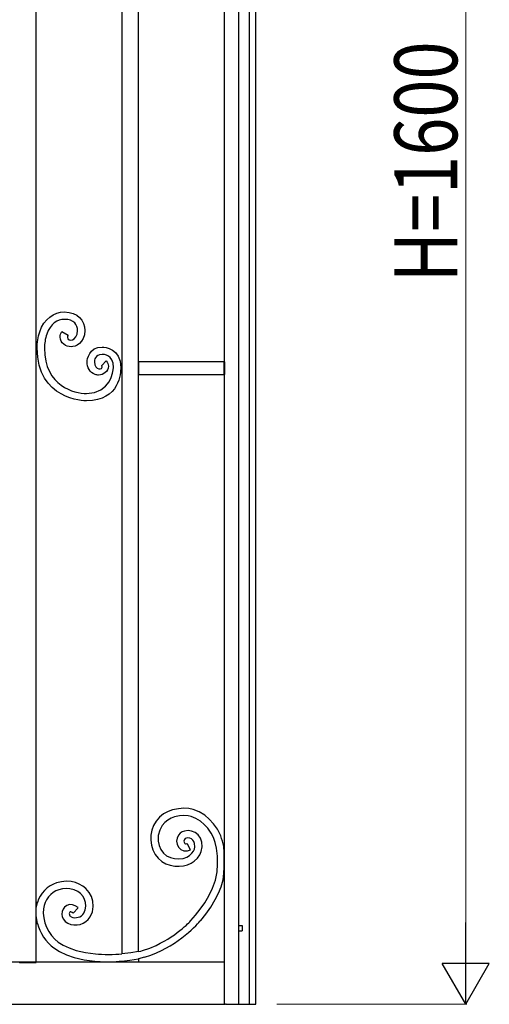
# Model space of a CAD drawing. Units: millimetres. Extents: x 0 to 8410, y 0 to 5940.
# Drawn here: x 3281 to 3728, y 1145 to 2083 of the extents above; entities that cross this region are included whole.
import ezdxf

# ---------------------------------------------------------------- set-up
doc = ezdxf.new("R2010")
doc.units = ezdxf.units.MM
doc.layers.add('YKK_A1', color=4, linetype='Continuous', lineweight=30)
doc.layers.add('YKK_D', color=6, linetype='Continuous', lineweight=13)
doc.styles.add('text-b', font='extslim2.shx', dxfattribs={"width": 0.8, "bigfont": 'extfont2.shx'})

msp = doc.modelspace()

# ---------------------------------------------------------------- linework, layer by layer
at = {"layer": 'YKK_A1'}
for p, q in [((3505.75, 1145), (3505.75, 2530.03)), ((3489.75, 1145), (3489.75, 2515.03)), ((3499.75, 1145), (3499.75, 2515.03)), ((3475.76, 2419.46), (3475.76, 1807)), ((3378.16, 2338.43), (3378.16, 1745)), ((3394.16, 1745), (3394.16, 2340.5)), ((3296.56, 1795), (3296.56, 2204.95)), ((3475.76, 1807), (3475.76, 1293.54)), ((3296.56, 1242.1), (3296.56, 1795)), ((3475.76, 1757), (3394.16, 1757)), ((3394.16, 1757), (3394.16, 1745)), ((3475.76, 1745), (3475.76, 1757)), ((3476.05, 1757), (3476.05, 1745)), ((3378.16, 1744.77), (3378.16, 1193.07)), ((3394.16, 1745), (3475.76, 1745)), ((3394.16, 1195.26), (3394.16, 1744.77)), ((3414.17, 1323.28), (3410.81, 1319.37)), ((3418.04, 1326.35), (3414.17, 1323.28)), ((3422.21, 1328.63), (3418.04, 1326.35)), ((3426.54, 1330.22), (3422.21, 1328.63)), ((3428.51, 1323.5), (3425.08, 1322.25)), ((3432.06, 1331.37), (3426.54, 1330.22)), ((3433, 1324.43), (3428.51, 1323.5)), ((3437.34, 1331.72), (3432.06, 1331.37)), ((3437.35, 1324.73), (3433, 1324.43)), ((3442.15, 1331.43), (3437.34, 1331.72)), ((3441.27, 1324.49), (3437.35, 1324.73)), ((3444.38, 1323.87), (3441.27, 1324.49)), ((3446.31, 1330.59), (3442.15, 1331.43)), ((3448.86, 1322.11), (3444.38, 1323.87)), ((3451.99, 1328.37), (3446.31, 1330.59)), ((3457.32, 1325.07), (3451.99, 1328.37)), ((3461.55, 1321.43), (3457.32, 1325.07)), ((3416.55, 1315.37), (3414.27, 1311.02)), ((3419.02, 1318.24), (3416.55, 1315.37)), ((3421.88, 1320.5), (3419.02, 1318.24)), ((3425.08, 1322.25), (3421.88, 1320.5)), ((3453.14, 1319.46), (3448.86, 1322.11)), ((3456.64, 1316.44), (3453.14, 1319.46)), ((3460.04, 1312.65), (3456.64, 1316.44)), ((3465.49, 1317.04), (3461.55, 1321.43)), ((3469.19, 1311.88), (3465.49, 1317.04)), ((3412.97, 1305.92), (3412.84, 1300.53)), ((3414.27, 1311.02), (3412.97, 1305.92)), ((3432.16, 1306.02), (3430.88, 1303.43)), ((3433.79, 1307.89), (3432.16, 1306.02)), ((3435.77, 1309.23), (3433.79, 1307.89)), ((3437.94, 1310.07), (3435.77, 1309.23)), ((3441.34, 1310.47), (3437.94, 1310.07)), ((3444.73, 1309.98), (3441.34, 1310.47)), ((3447.96, 1308.62), (3444.73, 1309.98)), ((3450.82, 1306.41), (3447.96, 1308.62)), ((3453.06, 1303.32), (3450.82, 1306.41)), ((3463.32, 1308.08), (3460.04, 1312.65)), ((3465.45, 1304.02), (3463.32, 1308.08)), ((3467.13, 1299.21), (3465.45, 1304.02)), ((3412.84, 1300.53), (3413.66, 1296.35)), ((3413.66, 1296.35), (3415.34, 1292.43)), ((3430.88, 1303.43), (3430.37, 1300.46)), ((3430.37, 1300.46), (3430.82, 1297.43)), ((3430.82, 1297.43), (3432.2, 1294.68)), ((3432.2, 1294.68), (3434.45, 1292.51)), ((3437.52, 1301.23), (3437.37, 1300.36)), ((3437.37, 1300.36), (3437.49, 1299.54)), ((3437.49, 1299.54), (3437.85, 1298.82)), ((3437.98, 1302.14), (3437.52, 1301.23)), ((3437.85, 1298.82), (3438.38, 1298.3)), ((3438.68, 1302.84), (3437.98, 1302.14)), ((3438.38, 1298.3), (3438.96, 1298.04)), ((3439.76, 1303.31), (3438.68, 1302.84)), ((3438.96, 1298.04), (3439.56, 1298.02)), ((3439.56, 1298.02), (3440.31, 1298.28)), ((3441.22, 1303.48), (3439.76, 1303.31)), ((3440.31, 1298.28), (3440.56, 1297.82)), ((3440.56, 1297.82), (3443.35, 1292.56)), ((3442.86, 1303.23), (3441.22, 1303.48)), ((3444.47, 1302.55), (3442.86, 1303.23)), ((3445.84, 1301.5), (3444.47, 1302.55)), ((3446.85, 1300.11), (3445.84, 1301.5)), ((3447.43, 1298.31), (3446.85, 1300.11)), ((3447.28, 1292.83), (3447.68, 1295.18)), ((3447.68, 1295.18), (3447.43, 1298.31)), ((3454.34, 1299.46), (3453.06, 1303.32)), ((3453.94, 1290.69), (3454.67, 1294.94)), ((3454.67, 1294.94), (3454.34, 1299.46)), ((3468.38, 1293.76), (3467.13, 1299.21)), ((3415.34, 1292.43), (3417.94, 1288.87)), ((3417.94, 1288.87), (3420.9, 1286.46)), ((3420.9, 1286.46), (3424.51, 1284.77)), ((3434.45, 1292.51), (3437.42, 1291.21)), ((3436.72, 1284.06), (3440.17, 1285.19)), ((3437.42, 1291.21), (3440.67, 1291.11)), ((3440.17, 1285.19), (3442.58, 1286.71)), ((3440.67, 1291.11), (3443.59, 1292.1)), ((3442.58, 1286.71), (3444.92, 1289.01)), ((3443.35, 1292.56), (3443.59, 1292.1)), ((3444.92, 1289.01), (3446.43, 1291.01)), ((3446.43, 1291.01), (3447.28, 1292.83)), ((3450.15, 1284.36), (3452.41, 1287.37)), ((3452.41, 1287.37), (3453.94, 1290.69)), ((3469.3, 1286.29), (3468.38, 1293.76)), ((3469.47, 1278.64), (3469.3, 1286.29)), ((3475.76, 1293.54), (3475.52, 1293.54)), ((3475.76, 1293.54), (3475.76, 1145)), ((3412.83, 1284.1), (3416.28, 1281.13)), ((3416.28, 1281.13), (3420.18, 1278.95)), ((3420.18, 1278.95), (3424.34, 1277.52)), ((3424.34, 1277.52), (3428.61, 1276.74)), ((3424.51, 1284.77), (3428.52, 1283.81)), ((3428.52, 1283.81), (3432.65, 1283.58)), ((3428.61, 1276.74), (3432.87, 1276.58)), ((3432.65, 1283.58), (3436.72, 1284.06)), ((3432.87, 1276.58), (3436.92, 1276.98)), ((3436.92, 1276.98), (3440.73, 1277.91)), ((3440.73, 1277.91), (3444.21, 1279.39)), ((3444.21, 1279.39), (3447.24, 1281.49)), ((3447.24, 1281.49), (3450.15, 1284.36)), ((3468.94, 1271.21), (3469.47, 1278.64)), ((3467.37, 1263.4), (3468.94, 1271.21)), ((3320.64, 1261.82), (3315.98, 1260.63)), ((3325.32, 1262.21), (3320.64, 1261.82)), ((3329.84, 1261.9), (3325.32, 1262.21)), ((3333.94, 1261.01), (3329.84, 1261.9)), ((3337.72, 1259.6), (3333.94, 1261.01)), ((3341.1, 1257.7), (3337.72, 1259.6)), ((3343.97, 1255.33), (3341.1, 1257.7)), ((3464.73, 1255.78), (3467.37, 1263.4)), ((3470.17, 1250.74), (3472.69, 1257.02)), ((3472.69, 1257.02), (3474.63, 1263.55)), ((3474.63, 1263.55), (3475.76, 1263.55)), ((3321.8, 1254.92), (3318.29, 1254.02)), ((3325.35, 1255.21), (3321.8, 1254.92)), ((3328.84, 1254.97), (3325.35, 1255.21)), ((3332.95, 1253.98), (3328.84, 1254.97)), ((3336.43, 1252.38), (3332.95, 1253.98)), ((3338.98, 1250.42), (3336.43, 1252.38)), ((3341.24, 1247.67), (3338.98, 1250.42)), ((3342.79, 1244.83), (3341.24, 1247.67)), ((3347.04, 1251.58), (3343.97, 1255.33)), ((3349.23, 1247.57), (3347.04, 1251.58)), ((3457.27, 1241.77), (3461.22, 1248.43)), ((3461.22, 1248.43), (3464.73, 1255.78)), ((3467.19, 1244.74), (3470.17, 1250.74)), ((3296.56, 1222.1), (3296.56, 1242.1)), ((3297.73, 1242.1), (3296.56, 1242.1)), ((3296.71, 1236.57), (3297.73, 1242.1)), ((3325.69, 1239.11), (3323.65, 1237.55)), ((3328.25, 1239.95), (3325.69, 1239.11)), ((3331.07, 1239.87), (3328.25, 1239.95)), ((3333.86, 1238.88), (3331.07, 1239.87)), ((3336.52, 1237.07), (3333.86, 1238.88)), ((3343.7, 1241.97), (3342.79, 1244.83)), ((3343.42, 1235.02), (3344, 1238.39)), ((3344, 1238.39), (3343.7, 1241.97)), ((3350.55, 1243.42), (3349.23, 1247.57)), ((3351, 1238.09), (3350.55, 1243.42)), ((3452.94, 1235.58), (3457.27, 1241.77)), ((3462.88, 1237.56), (3467.19, 1244.74)), ((3296.72, 1229.19), (3296.71, 1236.57)), ((3297.88, 1222.1), (3296.72, 1229.19)), ((3321.41, 1233.28), (3321.17, 1230.87)), ((3321.17, 1230.87), (3321.53, 1228.4)), ((3322.23, 1235.54), (3321.41, 1233.28)), ((3323.65, 1237.55), (3322.23, 1235.54)), ((3328.36, 1232.12), (3328.18, 1231.38)), ((3328.18, 1231.38), (3328.21, 1230.56)), ((3328.21, 1230.56), (3328.46, 1229.8)), ((3328.66, 1232.65), (3328.36, 1232.12)), ((3328.46, 1229.8), (3328.77, 1229.34)), ((3328.87, 1232.86), (3328.66, 1232.65)), ((3328.77, 1229.34), (3329.22, 1228.9)), ((3329.06, 1232.97), (3328.87, 1232.86)), ((3329.26, 1233.03), (3329.06, 1232.97)), ((3329.22, 1228.9), (3329.88, 1228.49)), ((3329.58, 1233.03), (3329.26, 1233.03)), ((3330.12, 1232.9), (3329.58, 1233.03)), ((3330.93, 1232.51), (3330.12, 1232.9)), ((3331.99, 1231.73), (3330.93, 1232.51)), ((3331.99, 1231.73), (3332.33, 1232.13)), ((3332.33, 1232.13), (3336.18, 1236.67)), ((3336.18, 1236.67), (3336.52, 1237.07)), ((3342.04, 1231.97), (3343.42, 1235.02)), ((3347.99, 1228.28), (3350.12, 1232.97)), ((3350.12, 1232.97), (3351, 1238.09)), ((3444, 1224.98), (3448.45, 1229.95)), ((3448.45, 1229.95), (3452.94, 1235.58)), ((3453.41, 1224.98), (3458.21, 1230.94)), ((3458.21, 1230.94), (3462.88, 1237.56)), ((3296.56, 1184.99), (3296.56, 1222.1)), ((3296.56, 1222.1), (3297.88, 1222.1)), ((3321.53, 1228.4), (3322.58, 1226)), ((3322.58, 1226), (3324.33, 1223.87)), ((3324.33, 1223.87), (3326.75, 1222.23)), ((3489.89, 1220), (3492.89, 1220)), ((3492.89, 1220), (3492.89, 1215)), ((3489.89, 1215), (3492.89, 1215)), ((3317.69, 1204.35), (3322.33, 1201.42)), ((3322.33, 1201.42), (3328.09, 1198.74)), ((3313.51, 1198.74), (3318.97, 1195.29)), ((3318.97, 1195.29), (3325.49, 1192.24)), ((3325.49, 1192.24), (3332.83, 1189.68)), ((3328.09, 1198.74), (3334.82, 1196.39)), ((3334.82, 1196.39), (3343.67, 1194.26)), ((3343.67, 1194.26), (3353.2, 1192.98)), ((3386.63, 1194), (3378.16, 1193.07)), ((3394.16, 1195.26), (3386.63, 1194)), ((3394.16, 1195.26), (3396.38, 1195.78)), ((3396.38, 1195.78), (3398.03, 1196.22)), ((3475.76, 1184.99), (2710.99, 1184.99)), ((3280.57, 1184.99), (3280.99, 1184.57)), ((3296.14, 1184.57), (3280.99, 1184.57)), ((3296.14, 1184.57), (3296.56, 1184.99)), ((3332.83, 1189.68), (3342.38, 1187.39)), ((3342.38, 1187.39), (3352.62, 1186)), ((3352.62, 1186), (3354.01, 1185.9)), ((3354.01, 1185.9), (3355.12, 1185.82)), ((3355.12, 1185.82), (3355.12, 1184.99)), ((3378.16, 1186.18), (3385.76, 1186.94)), ((3378.16, 1186.18), (3378.16, 1184.99)), ((3385.76, 1186.94), (3394.16, 1188.42)), ((3399.84, 1189.84), (3394.16, 1188.42)), ((3394.16, 1188.5), (3394.16, 1184.99)), ((3475.76, 1184.99), (3417.2, 1184.99)), ((2710.25, 1145), (3476.98, 1145)), ((3477.6, 1145), (3476.98, 1145)), ((3477.6, 1145), (3505.75, 1145))]:
    msp.add_line(p, q, dxfattribs=at)
for points, knots in [([(3300.08, 1785.68), (3300.08, 1785.68), (3300.08, 1785.68), (3300.08, 1785.68), (3303.95, 1797.83), (3314.06, 1804.61), (3323.38, 1804.61)], [2, 2, 2, 2, 3, 3, 3, 4, 4, 4, 4]), ([(3323.38, 1804.61), (3323.38, 1804.61), (3323.38, 1804.61), (3323.38, 1804.61), (3336.25, 1804.61), (3342.85, 1796.34), (3342.9, 1786.8)], [4, 4, 4, 4, 5, 5, 5, 6, 6, 6, 6]), ([(3323.38, 1797.56), (3323.38, 1797.56), (3323.38, 1797.56), (3323.38, 1797.56), (3317, 1797.56), (3310.09, 1793.43), (3306.65, 1783.43)], [20, 20, 20, 20, 21, 21, 21, 22, 22, 22, 22]), ([(3335.97, 1786.8), (3335.97, 1786.8), (3335.97, 1786.8), (3335.97, 1786.8), (3336.02, 1792.09), (3333.02, 1797.56), (3323.38, 1797.56)], [18, 18, 18, 18, 19, 19, 19, 20, 20, 20, 20]), ([(3297.56, 1770.14), (3297.56, 1770.14), (3297.56, 1770.14), (3297.56, 1770.14), (3297.56, 1775.38), (3298.38, 1780.56), (3300.08, 1785.68)], [0, 0, 0, 0, 1, 1, 1, 2, 2, 2, 2]), ([(3306.65, 1783.43), (3306.65, 1783.43), (3306.65, 1783.43), (3306.65, 1783.43), (3305.19, 1779), (3304.5, 1774.63), (3304.5, 1770.14)], [22, 22, 22, 22, 23, 23, 23, 24, 24, 24, 24]), ([(3319.5, 1780.7), (3319.5, 1780.7), (3319.5, 1780.7), (3319.5, 1780.7), (3319.5, 1782.53), (3320.06, 1784.37), (3321.08, 1786.06)], [10, 10, 10, 10, 11, 11, 11, 12, 12, 12, 12]), ([(3321.08, 1786.06), (3321.08, 1786.06), (3327, 1782.4), (3327, 1782.4), (3326.53, 1781.59), (3326.43, 1781.05), (3326.43, 1780.7)], [14, 14, 14, 14, 15, 15, 15, 16, 16, 16, 16]), ([(3326.43, 1780.7), (3326.43, 1780.7), (3326.43, 1780.7), (3326.43, 1780.7), (3326.43, 1775.39), (3335.97, 1776.56), (3335.97, 1786.8)], [16, 16, 16, 16, 17, 17, 17, 18, 18, 18, 18]), ([(3342.9, 1786.8), (3342.9, 1786.8), (3342.9, 1786.8), (3342.9, 1786.8), (3342.9, 1774.8), (3334.06, 1771.34), (3329.8, 1771.41)], [6, 6, 6, 6, 7, 7, 7, 8, 8, 8, 8]), ([(3329.8, 1771.41), (3329.8, 1771.41), (3329.8, 1771.41), (3329.8, 1771.41), (3324.87, 1771.42), (3319.61, 1774.75), (3319.5, 1780.7)], [8, 8, 8, 8, 9, 9, 9, 10, 10, 10, 10]), ([(3344.47, 1719.91), (3344.47, 1719.91), (3344.47, 1719.91), (3344.47, 1719.91), (3342.58, 1719.91), (3297.56, 1720.85), (3297.56, 1770.14)], [51, 51, 51, 51, 52, 52, 52, 53, 53, 53, 53]), ([(3304.5, 1770.14), (3304.5, 1770.14), (3304.5, 1770.14), (3304.5, 1770.14), (3304.5, 1733.5), (3333.46, 1726.96), (3344.47, 1726.96)], [24, 24, 24, 24, 25, 25, 25, 26, 26, 26, 26]), ([(3345.09, 1757), (3345.09, 1757), (3345.09, 1757), (3345.09, 1757), (3345.09, 1759.32), (3346.99, 1771.2), (3359.36, 1771.2)], [45, 45, 45, 45, 46, 46, 46, 47, 47, 47, 47]), ([(3359.36, 1764.15), (3359.36, 1764.15), (3359.36, 1764.15), (3359.36, 1764.15), (3352.57, 1764.15), (3352.02, 1758.18), (3352.02, 1757)], [30, 30, 30, 30, 31, 31, 31, 32, 32, 32, 32]), ([(3359.36, 1771.2), (3359.36, 1771.2), (3359.36, 1771.2), (3359.36, 1771.2), (3362.21, 1771.2), (3377.15, 1769.95), (3377.15, 1751.65)], [47, 47, 47, 47, 48, 48, 48, 49, 49, 49, 49]), ([(3370.23, 1751.65), (3370.23, 1751.65), (3370.23, 1751.65), (3370.23, 1751.65), (3370.23, 1764.07), (3361.09, 1764.15), (3359.36, 1764.15)], [28, 28, 28, 28, 29, 29, 29, 30, 30, 30, 30]), ([(3352.81, 1745.03), (3352.81, 1745.03), (3352.81, 1745.03), (3352.81, 1745.03), (3347.73, 1746.88), (3345.09, 1751.96), (3345.09, 1757)], [43, 43, 43, 43, 44, 44, 44, 45, 45, 45, 45]), ([(3352.02, 1757), (3352.02, 1757), (3352.02, 1757), (3352.02, 1757), (3352.02, 1748.93), (3360.95, 1748.49), (3359.22, 1753.6)], [32, 32, 32, 32, 33, 33, 33, 34, 34, 34, 34]), ([(3359.16, 1753.67), (3359.16, 1753.67), (3363.36, 1757.91), (3363.36, 1757.91), (3364.68, 1756.58), (3365.46, 1754.73), (3365.43, 1752.94)], [37, 37, 37, 37, 38, 38, 38, 39, 39, 39, 39]), ([(3344.47, 1726.96), (3344.47, 1726.96), (3344.47, 1726.96), (3344.47, 1726.96), (3367.56, 1726.96), (3370.24, 1748.04), (3370.23, 1751.65)], [26, 26, 26, 26, 27, 27, 27, 28, 28, 28, 28]), ([(3377.15, 1751.65), (3377.15, 1751.65), (3377.15, 1751.65), (3377.15, 1751.65), (3377.15, 1747.11), (3376.53, 1719.91), (3344.47, 1719.91)], [49, 49, 49, 49, 50, 50, 50, 51, 51, 51, 51]), ([(3356, 1744.5), (3356, 1744.5), (3356, 1744.5), (3356, 1744.5), (3354.96, 1744.49), (3353.89, 1744.66), (3352.81, 1745.03)], [41, 41, 41, 41, 42, 42, 42, 43, 43, 43, 43]), ([(3365.43, 1752.94), (3365.43, 1752.94), (3365.43, 1752.94), (3365.43, 1752.94), (3365.15, 1747.71), (3360.79, 1744.63), (3356, 1744.5)], [39, 39, 39, 39, 40, 40, 40, 41, 41, 41, 41]), ([(3359.22, 1753.6), (3359.22, 1753.6), (3359.22, 1753.6), (3359.22, 1753.6), (3359.21, 1753.61), (3359.19, 1753.64), (3359.16, 1753.67)], [34, 34, 34, 34, 35, 35, 35, 36, 36, 36, 36]), ([(3404.98, 1198.59), (3404.98, 1198.59), (3410.78, 1201.12), (3410.78, 1201.12), (3432.96, 1211.57), (3444, 1224.98), (3444, 1224.98)], [1, 1, 1, 1, 2, 2, 2, 3, 3, 3, 3]), ([(3405.7, 1191.77), (3405.7, 1191.77), (3411.39, 1194.1), (3411.39, 1194.1), (3435.98, 1204.26), (3453.41, 1224.98), (3453.41, 1224.98)], [1, 1, 1, 1, 2, 2, 2, 3, 3, 3, 3])]:
    msp.add_open_spline(points, degree=3, knots=knots, dxfattribs=at)
for points in [[(3321.08, 1786.06), (3321.08, 1786.06), (3321.08, 1786.06), (3321.08, 1786.06)], [(3410.81, 1319.37), (3403.25, 1309.11), (3404.14, 1293.43), (3412.83, 1284.1)], [(3475.52, 1293.54), (3475.11, 1298.82), (3472.13, 1307.46), (3469.19, 1311.88)], [(3474.63, 1263.55), (3476.04, 1268.96), (3475.87, 1291.68), (3475.52, 1293.54)], [(3315.98, 1260.63), (3307.98, 1258.44), (3299.8, 1250.12), (3297.73, 1242.1)], [(3318.29, 1254.02), (3310.67, 1251.95), (3304.18, 1243.97), (3303.71, 1236.09)], [(3303.71, 1236.09), (3302, 1224.86), (3308.25, 1210.67), (3317.69, 1204.35)], [(3329.88, 1228.49), (3334.15, 1226.31), (3339.57, 1227.86), (3342.04, 1231.97)], [(3297.88, 1222.1), (3299.42, 1213.95), (3306.56, 1203.27), (3313.51, 1198.74)], [(3326.75, 1222.23), (3334.19, 1218.42), (3343.66, 1221.12), (3347.99, 1228.28)], [(3353.2, 1192.98), (3359.59, 1192.36), (3371.77, 1192.4), (3378.16, 1193.07)], [(3398.03, 1196.22), (3398.03, 1196.22), (3404.98, 1198.59), (3404.98, 1198.59)], [(3399.84, 1189.84), (3399.84, 1189.84), (3405.7, 1191.77), (3405.7, 1191.77)], [(3355.12, 1185.82), (3361.52, 1185.2), (3371.77, 1185.51), (3378.16, 1186.18)]]:
    msp.add_open_spline(points, degree=3, dxfattribs=at)
at = {"layer": 'YKK_D'}
for p, q in [((3705.75, 1190), (3705.75, 2700)), ((3525.75, 1145), (3706.75, 1145))]:
    msp.add_line(p, q, dxfattribs=at)
at = {"layer": 'YKK_D', "lineweight": -2}
for p, q in [((3705.75, 1145), (3705.75, 1222.94)), ((3705.75, 1145), (3683.25, 1183.97)), ((3728.25, 1183.97), (3683.25, 1183.97)), ((3705.75, 1145), (3728.25, 1183.97))]:
    msp.add_line(p, q, dxfattribs=at)

# ---------------------------------------------------------------- texts
at = {"layer": 'YKK_D', "style": 'text-b', "width": 0.8}
msp.add_text('H=1600', height=60, rotation=90, dxfattribs=at).set_placement((3697.75, 1833))

doc.saveas('drawing.dxf')
